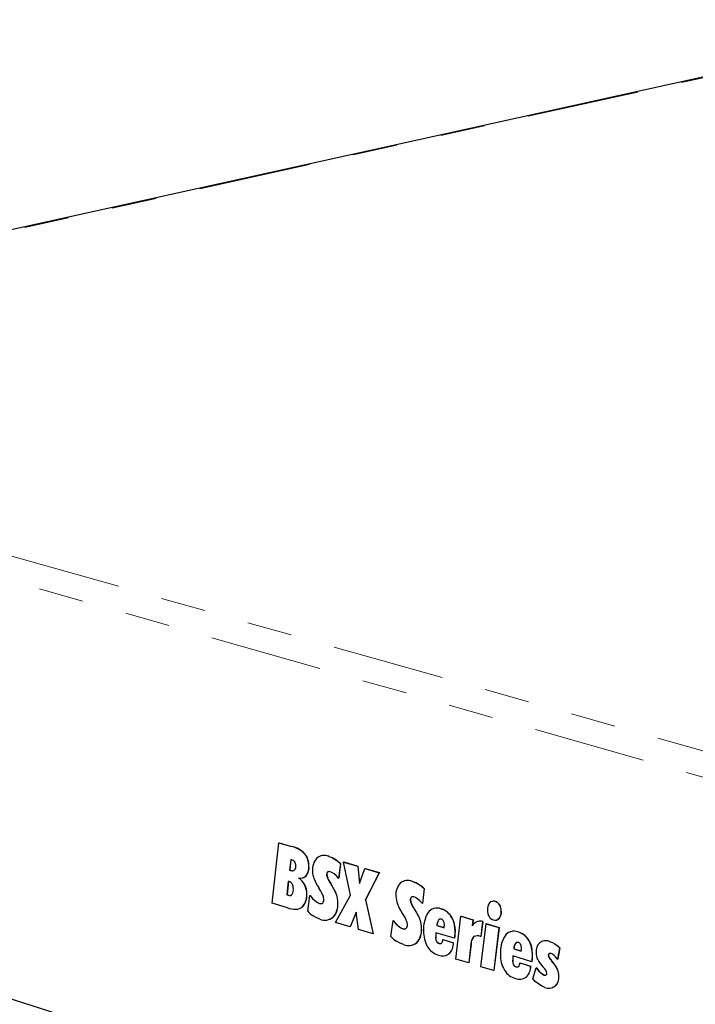
# Model space of a CAD drawing. Units: inches. Extents: x 0.7 to 33.4, y 0.6 to 21.2.
# Drawn here: x 25.4 to 26.9, y 6.8 to 9 of the extents above; entities that cross this region are included whole.
import ezdxf

# ---------------------------------------------------------------- set-up
doc = ezdxf.new("R2010")
doc.units = ezdxf.units.IN
doc.header["$MEASUREMENT"] = 0
doc.linetypes.add('PHANTOM', pattern=[0.5, 0.25, -0.05, 0.05, -0.05, 0.05, -0.05])

msp = doc.modelspace()

# ---------------------------------------------------------------- linework, layer by layer
at = {"color": 7, "linetype": 'Continuous', "lineweight": 25}
for p, q in [((27.4727, 8.9589), (23.8968, 8.1697)), ((23.9056, 7.2359), (27.4809, 6.0945)), ((25.9329, 6.9879), (25.948, 7.1228)), ((25.948, 7.1228), (25.9484, 7.1229)), ((25.948, 7.1228), (25.976, 7.1145)), ((25.9484, 7.1229), (25.9764, 7.1146)), ((25.9745, 7.0851), (25.9717, 7.0618)), ((25.9748, 7.0851), (25.9721, 7.0619)), ((26.0411, 7.0933), (26.0408, 7.0932)), ((26.085, 7.0765), (26.0812, 7.0434)), ((26.0853, 7.0766), (26.0815, 7.0435)), ((26.085, 7.0765), (26.0853, 7.0766)), ((26.0921, 7.0797), (26.0925, 7.0798)), ((26.1076, 7.0057), (26.0921, 7.0797)), ((26.0921, 7.0797), (26.1238, 7.0702)), ((26.0925, 7.0798), (26.1241, 7.0703)), ((25.9717, 7.0618), (25.9721, 7.0619)), ((26.0586, 7.0583), (26.0568, 7.0574)), ((26.1238, 7.0702), (26.1241, 7.0703)), ((26.1238, 7.0702), (26.1277, 7.0318)), ((26.1241, 7.0703), (26.1279, 7.0325)), ((26.1277, 7.0318), (26.1398, 7.0654)), ((26.1398, 7.0654), (26.1401, 7.0655)), ((26.1398, 7.0654), (26.1717, 7.0559)), ((26.1401, 7.0655), (26.1721, 7.056)), ((26.1717, 7.0559), (26.1407, 6.9957)), ((26.1721, 7.056), (26.141, 6.9958)), ((26.1717, 7.0559), (26.1721, 7.056)), ((25.9689, 7.0366), (25.9659, 7.007)), ((25.9693, 7.0366), (25.9662, 7.0071)), ((25.9698, 7.0364), (25.9689, 7.0366)), ((26.0005, 7.0444), (26.0008, 7.0445)), ((26.063, 7.0317), (26.0634, 7.0318)), ((26.0812, 7.0434), (26.0815, 7.0435)), ((26.2274, 7.0375), (26.227, 7.0374)), ((26.0647, 7.0291), (26.0651, 7.0292)), ((26.2719, 7.0205), (26.2679, 6.9872)), ((26.2722, 7.0206), (26.2683, 6.9873)), ((26.2719, 7.0205), (26.2722, 7.0206)), ((25.9668, 6.9776), (25.9329, 6.9879)), ((25.9659, 7.007), (25.9662, 7.0071)), ((26.0123, 6.9698), (26.017, 7.0053)), ((26.017, 7.0053), (26.0173, 7.0054)), ((26.0745, 6.9448), (26.1076, 7.0057)), ((26.1407, 6.9957), (26.141, 6.9958)), ((26.1407, 6.9957), (26.1582, 6.9193)), ((26.141, 6.9958), (26.1585, 6.9194)), ((26.2451, 7.0023), (26.2433, 7.0014)), ((26.2679, 6.9872), (26.2683, 6.9873)), ((26.4236, 6.9921), (26.4233, 6.992)), ((25.9917, 6.9752), (25.9921, 6.9753)), ((26.1203, 6.9679), (26.1069, 6.935)), ((26.1204, 6.9673), (26.1072, 6.9351)), ((26.1257, 6.9292), (26.1203, 6.9679)), ((26.2495, 6.9755), (26.2499, 6.9756)), ((26.2512, 6.9728), (26.2516, 6.9729)), ((26.2933, 6.976), (26.2929, 6.976)), ((26.0598, 6.9513), (26.0602, 6.9514)), ((26.1069, 6.935), (26.0745, 6.9448)), ((26.1979, 6.9133), (26.2028, 6.949)), ((26.2028, 6.949), (26.2031, 6.9491)), ((26.3425, 6.8632), (26.3539, 6.959)), ((26.3539, 6.959), (26.3542, 6.9591)), ((26.3539, 6.959), (26.3806, 6.951)), ((26.3542, 6.9591), (26.381, 6.9511)), ((26.3806, 6.951), (26.379, 6.9375)), ((26.381, 6.9511), (26.3794, 6.938)), ((26.3806, 6.951), (26.381, 6.9511)), ((26.3918, 6.947), (26.3915, 6.9469)), ((26.4022, 6.9472), (26.3982, 6.9134)), ((26.4026, 6.9473), (26.3986, 6.9135)), ((26.3986, 6.8462), (26.41, 6.9421)), ((26.4022, 6.9472), (26.4026, 6.9473)), ((26.41, 6.9421), (26.4103, 6.9422)), ((26.41, 6.9421), (26.4384, 6.9336)), ((26.4103, 6.9422), (26.4388, 6.9337)), ((26.4335, 6.9501), (26.4339, 6.9502)), ((26.1069, 6.935), (26.1072, 6.9351)), ((26.1582, 6.9193), (26.1257, 6.9292)), ((26.3394, 6.9096), (26.2982, 6.9221)), ((26.3, 6.9382), (26.3003, 6.9383)), ((26.3, 6.9382), (26.3166, 6.9331)), ((26.3003, 6.9383), (26.3167, 6.9333)), ((26.4384, 6.9336), (26.427, 6.8375)), ((26.4388, 6.9337), (26.4273, 6.8376)), ((26.4384, 6.9336), (26.4388, 6.9337)), ((26.465, 6.9243), (26.4646, 6.9242)), ((26.1582, 6.9193), (26.1585, 6.9194)), ((26.3133, 6.9068), (26.3137, 6.9069)), ((26.3133, 6.9068), (26.337, 6.8996)), ((26.3137, 6.9069), (26.3374, 6.8997)), ((26.337, 6.8996), (26.3374, 6.8997)), ((26.3394, 6.9096), (26.3398, 6.9097)), ((26.3982, 6.9134), (26.3976, 6.9136)), ((26.3982, 6.9134), (26.3986, 6.9135)), ((26.5366, 6.9032), (26.5363, 6.9031)), ((26.2462, 6.8946), (26.2465, 6.8947)), ((26.3762, 6.8973), (26.3712, 6.8545)), ((26.3765, 6.8974), (26.3715, 6.8546)), ((26.4717, 6.8862), (26.4721, 6.8863)), ((26.4717, 6.8862), (26.4886, 6.8811)), ((26.4721, 6.8863), (26.4886, 6.8813)), ((26.574, 6.8884), (26.5693, 6.8632)), ((26.5743, 6.8885), (26.5697, 6.8632)), ((26.574, 6.8884), (26.5743, 6.8885)), ((26.3204, 6.8712), (26.3207, 6.8713)), ((26.3712, 6.8545), (26.3425, 6.8632)), ((26.3712, 6.8545), (26.3715, 6.8546)), ((26.5117, 6.8574), (26.4699, 6.8701)), ((26.4852, 6.8546), (26.4856, 6.8547)), ((26.4852, 6.8546), (26.5092, 6.8474)), ((26.4856, 6.8547), (26.5096, 6.8475)), ((26.5117, 6.8574), (26.512, 6.8575)), ((26.5517, 6.8757), (26.5507, 6.8753)), ((26.5561, 6.8593), (26.5565, 6.8594)), ((26.5693, 6.8632), (26.5697, 6.8632)), ((26.427, 6.8375), (26.3986, 6.8462)), ((26.427, 6.8375), (26.4273, 6.8376)), ((26.5092, 6.8474), (26.5096, 6.8475)), ((26.514, 6.819), (26.522, 6.8437)), ((26.522, 6.8437), (26.5224, 6.8438)), ((26.4924, 6.8189), (26.4927, 6.819)), ((26.5574, 6.7992), (26.5577, 6.7993))]:
    msp.add_line(p, q, dxfattribs=at)
at = {"color": 1, "linetype": 'PHANTOM', "lineweight": 18}
for p, q in [((27.4806, 8.959), (23.9057, 8.1699)), ((23.9057, 8.1699), (27.5099, 7.1536)), ((27.482, 7.1018), (23.8741, 8.1266)), ((25.976, 7.1145), (25.9764, 7.1146)), ((26.0054, 7.0981), (26.0057, 7.0982)), ((26.0592, 7.0923), (26.0595, 7.0924)), ((26.0723, 7.0864), (26.0726, 7.0865)), ((25.973, 7.0613), (25.9734, 7.0614)), ((25.9751, 7.0606), (25.9754, 7.0607)), ((26.0147, 7.0707), (26.015, 7.0708)), ((26.0565, 7.0573), (26.0568, 7.0574)), ((26.0092, 7.05), (26.0095, 7.0501)), ((26.0544, 7.051), (26.0547, 7.0511)), ((26.2457, 7.0365), (26.2461, 7.0366)), ((26.259, 7.0305), (26.2593, 7.0306)), ((26.0053, 7.0286), (26.0057, 7.0287)), ((26.0102, 7.0083), (26.0106, 7.0084)), ((25.9674, 7.0063), (25.9678, 7.0064)), ((25.9695, 7.0055), (25.9699, 7.0056)), ((26.0073, 6.9906), (26.0076, 6.9907)), ((26.0277, 6.9936), (26.0281, 6.9937)), ((26.0385, 6.9874), (26.0388, 6.9875)), ((26.0762, 7.0072), (26.0765, 7.0073)), ((26.0791, 6.9886), (26.0795, 6.9887)), ((26.2408, 6.995), (26.2411, 6.9951)), ((26.2429, 7.0013), (26.2433, 7.0014)), ((26.4305, 6.9918), (26.4308, 6.9919)), ((25.9985, 6.9786), (25.9988, 6.9787)), ((26.3088, 6.9753), (26.3092, 6.9754)), ((26.4401, 6.984), (26.4404, 6.9841)), ((26.4437, 6.9699), (26.4441, 6.97)), ((26.0688, 6.9563), (26.0691, 6.9564)), ((26.2628, 6.9508), (26.2632, 6.9509)), ((26.3036, 6.9499), (26.304, 6.95)), ((26.3318, 6.9587), (26.3321, 6.9588)), ((26.4389, 6.9537), (26.4392, 6.9538)), ((26.2136, 6.9372), (26.214, 6.9373)), ((26.2246, 6.9309), (26.2249, 6.931)), ((26.2658, 6.9321), (26.2661, 6.9322)), ((26.3403, 6.9205), (26.3406, 6.9206)), ((26.3405, 6.9297), (26.3408, 6.9298)), ((26.4808, 6.9236), (26.4811, 6.9237)), ((26.2552, 6.8996), (26.2556, 6.8997)), ((26.2975, 6.9106), (26.2978, 6.9107)), ((26.2976, 6.9149), (26.2979, 6.915)), ((26.2994, 6.9024), (26.2997, 6.9025)), ((26.3049, 6.8982), (26.3053, 6.8983)), ((26.3824, 6.9133), (26.3827, 6.9134)), ((26.4755, 6.8981), (26.4758, 6.8982)), ((26.504, 6.9069), (26.5043, 6.907)), ((26.5512, 6.9024), (26.5516, 6.9025)), ((26.3762, 6.8973), (26.3765, 6.8974)), ((26.5127, 6.8776), (26.5131, 6.8777)), ((26.563, 6.8971), (26.5633, 6.8972)), ((26.3273, 6.8749), (26.3276, 6.875)), ((26.4692, 6.8585), (26.4695, 6.8586)), ((26.4693, 6.8628), (26.4696, 6.8629)), ((26.5125, 6.8684), (26.5129, 6.8685)), ((26.5486, 6.8714), (26.549, 6.8715)), ((26.5503, 6.8752), (26.5507, 6.8753)), ((26.5534, 6.8626), (26.5538, 6.8627)), ((26.4711, 6.8503), (26.4714, 6.8504)), ((26.4767, 6.8461), (26.4771, 6.8462)), ((26.5311, 6.8329), (26.5314, 6.833)), ((26.5692, 6.84), (26.5695, 6.8401)), ((26.4993, 6.8225), (26.4996, 6.8226)), ((26.5394, 6.8276), (26.5397, 6.8277)), ((26.5721, 6.8249), (26.5725, 6.825)), ((26.5638, 6.8026), (26.5642, 6.8027))]:
    msp.add_line(p, q, dxfattribs=at)
at = {"color": 7, "linetype": 'Continuous', "lineweight": 25, "flags": 128}
for points in [[(25.9754, 7.0849), (25.9748, 7.085), (25.9745, 7.0851)], [(25.9765, 7.0847), (25.976, 7.0848), (25.9754, 7.0849)], [(26.0592, 7.0923), (26.0666, 7.0895), (26.0723, 7.0864)], [(26.0595, 7.0924), (26.067, 7.0896), (26.0726, 7.0865)], [(26.0723, 7.0864), (26.0793, 7.0814), (26.085, 7.0765)], [(26.0726, 7.0865), (26.0797, 7.0815), (26.0853, 7.0766)], [(25.9717, 7.0618), (25.9724, 7.0615), (25.973, 7.0613)], [(25.9721, 7.0619), (25.9728, 7.0616), (25.9734, 7.0614)], [(25.973, 7.0613), (25.974, 7.061), (25.9751, 7.0606)], [(25.9734, 7.0614), (25.9743, 7.0611), (25.9754, 7.0607)], [(26.0625, 7.0581), (26.0587, 7.0584), (26.0565, 7.0573)], [(26.0714, 7.0531), (26.0663, 7.0565), (26.0625, 7.0581)], [(26.0812, 7.0434), (26.0756, 7.0494), (26.0714, 7.0531)], [(26.063, 7.0317), (26.0641, 7.0301), (26.0647, 7.0291)], [(26.0634, 7.0318), (26.0644, 7.0302), (26.0651, 7.0292)], [(26.2457, 7.0365), (26.2533, 7.0336), (26.259, 7.0305)], [(26.2461, 7.0366), (26.2537, 7.0337), (26.2593, 7.0306)], [(26.259, 7.0305), (26.2662, 7.0255), (26.2719, 7.0205)], [(26.2593, 7.0306), (26.2665, 7.0256), (26.2722, 7.0206)], [(25.9659, 7.007), (25.9667, 7.0066), (25.9674, 7.0063)], [(25.9662, 7.0071), (25.9671, 7.0067), (25.9678, 7.0064)], [(25.9674, 7.0063), (25.9685, 7.0059), (25.9695, 7.0055)], [(25.9678, 7.0064), (25.9689, 7.006), (25.9699, 7.0056)], [(25.9699, 7.0056), (25.9727, 7.0052), (25.9747, 7.0055)], [(26.017, 7.0053), (26.0229, 6.9982), (26.0277, 6.9936)], [(26.0173, 7.0054), (26.0232, 6.9983), (26.0281, 6.9937)], [(26.0277, 6.9936), (26.0339, 6.9893), (26.0385, 6.9874)], [(26.0281, 6.9937), (26.0342, 6.9894), (26.0388, 6.9875)], [(26.0482, 6.9964), (26.0475, 7.002), (26.0459, 7.0067)], [(26.249, 7.002), (26.2452, 7.0024), (26.2429, 7.0013)], [(26.2581, 6.997), (26.2529, 7.0004), (26.249, 7.002)], [(26.2679, 6.9872), (26.2623, 6.9933), (26.2581, 6.997)], [(26.2495, 6.9755), (26.2506, 6.9738), (26.2512, 6.9728)], [(26.2499, 6.9756), (26.2509, 6.9739), (26.2516, 6.9729)], [(26.0395, 6.9524), (26.0308, 6.9558), (26.0243, 6.9594)], [(26.0691, 6.9564), (26.0649, 6.9534), (26.0602, 6.9514)], [(26.2028, 6.949), (26.2087, 6.9418), (26.2136, 6.9372)], [(26.2031, 6.9491), (26.2091, 6.9419), (26.214, 6.9373)], [(26.2345, 6.94), (26.2337, 6.9456), (26.2321, 6.9503)], [(26.3069, 6.9521), (26.3064, 6.952), (26.304, 6.95)], [(26.3169, 6.9402), (26.3163, 6.945), (26.3151, 6.9479)], [(26.4392, 6.9538), (26.4362, 6.9513), (26.4338, 6.9504)], [(26.2136, 6.9372), (26.2199, 6.9329), (26.2246, 6.9309)], [(26.214, 6.9373), (26.2202, 6.933), (26.2249, 6.931)], [(26.2982, 6.9221), (26.2978, 6.9176), (26.2976, 6.9149)], [(26.2985, 6.922), (26.2981, 6.9177), (26.2979, 6.915)], [(26.3166, 6.9331), (26.3168, 6.9361), (26.3168, 6.9377)], [(26.3168, 6.9377), (26.3169, 6.9392), (26.3169, 6.9402)], [(26.3403, 6.9205), (26.3399, 6.9147), (26.3394, 6.9096)], [(26.3406, 6.9206), (26.3402, 6.9147), (26.3398, 6.9097)], [(26.3405, 6.9297), (26.3404, 6.9247), (26.3403, 6.9205)], [(26.3408, 6.9298), (26.3408, 6.9248), (26.3406, 6.9206)], [(26.2255, 6.8957), (26.2167, 6.8992), (26.2101, 6.9028)], [(26.2556, 6.8997), (26.2513, 6.8967), (26.2465, 6.8947)], [(26.2976, 6.9149), (26.2975, 6.9122), (26.2975, 6.9106)], [(26.2979, 6.915), (26.2978, 6.9123), (26.2978, 6.9107)], [(26.3855, 6.9147), (26.3851, 6.9146), (26.3827, 6.9134)], [(26.4787, 6.9002), (26.4783, 6.9002), (26.4758, 6.8982)], [(26.5512, 6.9024), (26.5578, 6.8999), (26.563, 6.8971)], [(26.5516, 6.9025), (26.5582, 6.9), (26.5633, 6.8972)], [(26.4889, 6.8883), (26.4883, 6.8931), (26.4871, 6.8961)], [(26.4886, 6.8811), (26.4888, 6.8841), (26.4888, 6.8857)], [(26.4888, 6.8857), (26.4889, 6.8872), (26.4889, 6.8883)], [(26.5127, 6.8776), (26.5127, 6.8726), (26.5125, 6.8684)], [(26.5131, 6.8777), (26.513, 6.8727), (26.5129, 6.8685)], [(26.563, 6.8971), (26.5694, 6.8925), (26.574, 6.8884)], [(26.5633, 6.8972), (26.5697, 6.8926), (26.5743, 6.8885)], [(26.3276, 6.875), (26.3222, 6.8718), (26.3207, 6.8715)], [(26.4693, 6.8628), (26.4692, 6.8601), (26.4692, 6.8585)], [(26.4699, 6.8701), (26.4695, 6.8655), (26.4693, 6.8628)], [(26.4696, 6.8629), (26.4695, 6.8602), (26.4695, 6.8586)], [(26.4702, 6.87), (26.4698, 6.8656), (26.4696, 6.8629)], [(26.5125, 6.8684), (26.5121, 6.8625), (26.5117, 6.8574)], [(26.5129, 6.8685), (26.5125, 6.8626), (26.512, 6.8575)], [(26.5549, 6.8755), (26.5521, 6.8758), (26.5503, 6.8752)], [(26.5534, 6.8626), (26.5552, 6.8605), (26.5561, 6.8593)], [(26.5538, 6.8627), (26.5555, 6.8606), (26.5565, 6.8594)], [(26.5617, 6.8715), (26.5578, 6.8743), (26.5549, 6.8755)], [(26.5693, 6.8632), (26.5649, 6.8684), (26.5617, 6.8715)], [(26.522, 6.8437), (26.5271, 6.837), (26.5311, 6.8329)], [(26.5224, 6.8438), (26.5275, 6.8371), (26.5314, 6.833)], [(26.5311, 6.8329), (26.5358, 6.8292), (26.5394, 6.8276)], [(26.5314, 6.833), (26.5362, 6.8293), (26.5397, 6.8277)], [(26.5387, 6.8436), (26.5373, 6.8451), (26.5366, 6.8459)], [(26.4996, 6.8226), (26.4942, 6.8195), (26.4927, 6.8192)], [(26.5273, 6.8071), (26.5196, 6.8133), (26.514, 6.819)], [(26.5394, 6.8276), (26.5422, 6.8273), (26.5439, 6.8279)], [(26.5397, 6.8277), (26.5425, 6.8274), (26.5432, 6.8276)], [(26.5413, 6.8001), (26.5335, 6.8033), (26.5273, 6.8071)], [(26.5642, 6.8027), (26.559, 6.7998), (26.5577, 6.7995)]]:
    msp.add_lwpolyline(points, dxfattribs=at)
at = {"color": 7, "linetype": 'Continuous', "lineweight": 25}
for centre, radius, start, end in [((25.9616, 7.0541), 0.062, 45.116, 76.5668), ((25.962, 7.0542), 0.062, 45.1164, 76.5672), ((25.9734, 7.072), 0.0413, 358.1851, 39.1648), ((25.9737, 7.0721), 0.0413, 358.1849, 39.1652), ((25.9733, 7.0728), 0.0123, 35.1378, 75.0607), ((25.9699, 7.0714), 0.016, 358.8968, 32.1817), ((26.0602, 7.0635), 0.0373, 137.8657, 186.1017), ((26.0491, 7.0677), 0.0267, 67.7511, 128.4848), ((26.0488, 7.0622), 0.0321, 70.5742, 103.9048), ((25.978, 7.0678), 0.00774, 248.0089, 310.5756), ((25.9783, 7.0667), 0.00661, 244.5617, 291.6037), ((25.9742, 7.0697), 0.0117, 318.9395, 7.0505), ((25.984, 7.0677), 0.0308, 324.8275, 5.4798), ((25.9844, 7.0678), 0.0308, 324.827, 5.4795), ((26.0756, 7.0601), 0.0526, 180.6534, 199.8708), ((26.0619, 7.052), 0.00761, 135.6988, 187.5256), ((26.0622, 7.0521), 0.00761, 135.6983, 187.5254), ((25.9664, 7.0236), 0.0132, 32.6759, 75.0291), ((25.9594, 7.0205), 0.0208, 358.6538, 29.4415), ((25.9939, 7.0642), 0.0209, 264.7829, 317.0511), ((25.9705, 7.0107), 0.0392, 27.1748, 56.688), ((25.9708, 7.0108), 0.0392, 27.175, 56.6885), ((25.9973, 7.0597), 0.0155, 283.0955, 321.8271), ((26.1217, 7.0803), 0.1028, 201.7519, 214.6346), ((26.0999, 7.0599), 0.0464, 191.034, 217.4076), ((26.1003, 7.06), 0.0464, 191.034, 217.4079), ((26.2462, 7.0075), 0.0374, 137.4613, 185.9988), ((26.2354, 7.0113), 0.0272, 67.7703, 128.0865), ((26.2354, 7.0096), 0.029, 68.3843, 106.0463), ((25.9722, 7.0117), 0.00667, 246.2087, 323.6658), ((25.9585, 7.0182), 0.0217, 331.2381, 4.9998), ((25.9651, 7.0081), 0.0452, 0.2683, 26.9734), ((25.9654, 7.0082), 0.0452, 0.2681, 26.9736), ((25.9635, 7.007), 0.0467, 339.5063, 1.6241), ((25.9638, 7.0071), 0.0467, 339.5059, 1.6239), ((25.9497, 6.9613), 0.1063, 25.2419, 34.7439), ((25.9836, 6.9726), 0.0988, 20.5079, 34.8664), ((25.984, 6.9727), 0.0988, 20.508, 34.8667), ((25.9821, 6.9998), 0.0269, 307.7713, 339.9466), ((25.9824, 6.9999), 0.0269, 307.7709, 339.9462), ((26.0412, 6.9941), 0.00727, 248.1819, 308.0429), ((26.0415, 6.993), 0.00613, 244.7896, 291.7565), ((26.0384, 6.9951), 0.00995, 317.3319, 7.2093), ((26.0377, 6.9841), 0.0416, 318.2515, 6.2539), ((26.0381, 6.9842), 0.0416, 318.251, 6.2537), ((26.0181, 6.9885), 0.0611, 0.1046, 17.8574), ((26.0184, 6.9886), 0.061, 0.1044, 17.8575), ((26.2615, 7.0041), 0.0525, 180.5491, 199.9073), ((26.3079, 7.0245), 0.1032, 201.7978, 214.742), ((26.2483, 6.9959), 0.00763, 135.2969, 187.4196), ((26.2865, 7.0039), 0.0466, 191.0199, 217.5334), ((26.2487, 6.996), 0.00763, 135.2964, 187.4193), ((26.2868, 7.004), 0.0466, 191.0199, 217.5337), ((26.4362, 6.974), 0.0233, 141.8184, 184.7593), ((26.4266, 6.981), 0.0114, 70.1528, 139.6196), ((26.4271, 6.9827), 0.0099, 67.9638, 110.3129), ((26.4255, 6.9758), 0.0167, 29.4176, 72.6914), ((26.4258, 6.9759), 0.0167, 29.4179, 72.6919), ((25.9873, 7.0376), 0.0634, 251.1238, 268.9041), ((25.9856, 6.9957), 0.0215, 271.285, 307.0347), ((25.9885, 6.991), 0.0161, 282.9046, 310.1611), ((26.053, 7.0048), 0.0536, 220.6781, 237.7235), ((26.1354, 6.9046), 0.1069, 25.3057, 34.8375), ((26.1699, 6.916), 0.0992, 20.5479, 34.9711), ((26.1703, 6.9161), 0.0992, 20.548, 34.9714), ((26.3379, 6.9313), 0.0675, 147.9392, 184.9078), ((26.3002, 6.9527), 0.0242, 69.1345, 143.6232), ((26.3006, 6.9538), 0.0233, 68.3905, 108.239), ((26.2972, 6.9351), 0.0419, 34.2877, 73.7921), ((26.2975, 6.9352), 0.0419, 34.2881, 73.7926), ((26.4399, 6.9718), 0.027, 179.2775, 210.3143), ((26.4208, 6.968), 0.0231, 321.7458, 4.8484), ((26.4211, 6.968), 0.0231, 321.7453, 4.8482), ((26.4162, 6.9703), 0.0275, 359.1817, 29.9186), ((26.4165, 6.9704), 0.0275, 359.1814, 29.9188), ((26.0507, 6.9794), 0.0293, 247.3272, 308.1128), ((26.2048, 6.9321), 0.061, 359.9927, 17.8892), ((26.2052, 6.9322), 0.061, 359.9925, 17.8892), ((26.3265, 6.9364), 0.0266, 149.2524, 176.0897), ((26.3268, 6.9364), 0.0266, 149.252, 176.0894), ((26.3082, 6.9467), 0.00556, 68.5436, 144.9456), ((26.308, 6.9441), 0.00818, 28.435, 73.9737), ((26.2894, 6.9302), 0.051, 359.439, 33.9824), ((26.2898, 6.9303), 0.051, 359.4388, 33.9827), ((26.4002, 6.9226), 0.0259, 114.5309, 144.8435), ((26.3976, 6.9257), 0.022, 77.8781, 111.7097), ((26.398, 6.9281), 0.0198, 76.5897, 108.0362), ((26.4313, 6.9664), 0.0168, 209.5217, 252.3853), ((26.4302, 6.9612), 0.0115, 249.8578, 319.2119), ((26.2273, 6.9378), 0.00743, 248.214, 307.6177), ((26.2276, 6.9367), 0.00626, 244.8515, 291.7251), ((26.2246, 6.9387), 0.00997, 316.9596, 7.0999), ((26.2243, 6.9276), 0.0417, 317.8508, 6.15), ((26.2247, 6.9277), 0.0417, 317.8503, 6.1498), ((26.3378, 6.9237), 0.0672, 178.486, 209.5255), ((26.472, 6.9006), 0.0247, 69.1032, 143.1963), ((26.4724, 6.9016), 0.0238, 68.4518, 108.1562), ((26.469, 6.8829), 0.0424, 34.4176, 73.8347), ((26.4693, 6.883), 0.0424, 34.4179, 73.8352), ((26.239, 6.9488), 0.0543, 220.7963, 237.8144), ((26.237, 6.9233), 0.0299, 247.3504, 307.71), ((26.3139, 6.9101), 0.0164, 178.2878, 207.9086), ((26.3142, 6.9102), 0.0164, 178.2876, 207.9088), ((26.3074, 6.9073), 0.00945, 211.6056, 254.8741), ((26.3078, 6.9074), 0.00945, 211.6059, 254.8746), ((26.3072, 6.9036), 0.00586, 247.1042, 310.3062), ((26.3075, 6.9029), 0.00509, 243.934, 291.5162), ((26.3022, 6.906), 0.0112, 322.1933, 3.8672), ((26.3044, 6.8982), 0.0327, 314.5037, 2.4883), ((26.3047, 6.8983), 0.0327, 314.5032, 2.488), ((26.4004, 6.8971), 0.0242, 137.9072, 179.4797), ((26.4007, 6.8972), 0.0242, 137.9067, 179.4794), ((26.3903, 6.898), 0.0172, 65.1476, 117.4955), ((26.5092, 6.8792), 0.0674, 147.6162, 184.8245), ((26.4983, 6.8844), 0.0266, 148.9502, 175.9283), ((26.4986, 6.8845), 0.0266, 148.9498, 175.928), ((26.4801, 6.8948), 0.00565, 68.533, 144.5049), ((26.4799, 6.8921), 0.00828, 28.5491, 74.0457), ((26.4617, 6.8782), 0.0511, 359.344, 34.0985), ((26.462, 6.8783), 0.0511, 359.3438, 34.0987), ((26.5482, 6.8803), 0.0268, 133.9955, 185.6944), ((26.543, 6.8816), 0.0224, 68.4666, 126.8072), ((26.5433, 6.8804), 0.0236, 69.6299, 106.4883), ((26.3155, 6.9129), 0.0425, 211.6173, 253.9783), ((26.5579, 6.8778), 0.0364, 180.2375, 205.4459), ((26.313, 6.8949), 0.0246, 248.0707, 305.5924), ((26.5092, 6.8717), 0.0672, 178.3857, 209.6132), ((26.4856, 6.858), 0.0164, 178.183, 207.9736), ((26.4859, 6.8581), 0.0164, 178.1828, 207.9738), ((26.474, 6.8539), 0.0112, 321.8419, 3.7524), ((26.5878, 6.8943), 0.0705, 207.178, 223.3853), ((26.5527, 6.8719), 0.00412, 125.4081, 186.3903), ((26.5648, 6.8746), 0.0165, 191.0014, 226.2524), ((26.5531, 6.872), 0.00412, 125.4077, 186.39), ((26.5652, 6.8747), 0.0165, 191.0013, 226.2528), ((26.4912, 6.8015), 0.0869, 26.2609, 41.6827), ((26.4916, 6.8016), 0.0869, 26.261, 41.6831), ((26.4873, 6.8611), 0.043, 211.7505, 254.0237), ((26.4792, 6.8553), 0.00956, 211.7328, 254.9238), ((26.4795, 6.8554), 0.00956, 211.7331, 254.9243), ((26.479, 6.8516), 0.00597, 247.1318, 309.9183), ((26.4793, 6.8508), 0.00518, 243.9742, 291.5097), ((26.4765, 6.846), 0.0327, 314.1383, 2.3583), ((26.4768, 6.8461), 0.0327, 314.1379, 2.358), ((26.5246, 6.8276), 0.0213, 11.1404, 48.6598), ((26.5324, 6.825), 0.0397, 359.9273, 22.2299), ((26.5328, 6.8251), 0.0397, 359.9271, 22.23), ((26.4848, 6.843), 0.0251, 248.0964, 305.2293), ((26.5413, 6.8312), 0.00423, 307.4166, 6.9682), ((26.5455, 6.8221), 0.0268, 313.2231, 6.0179), ((26.5459, 6.8222), 0.0268, 313.2226, 6.0176), ((26.5502, 6.8221), 0.0238, 247.9708, 304.8904)]:
    msp.add_arc(centre, radius, start, end, dxfattribs=at)

doc.saveas('drawing.dxf')
